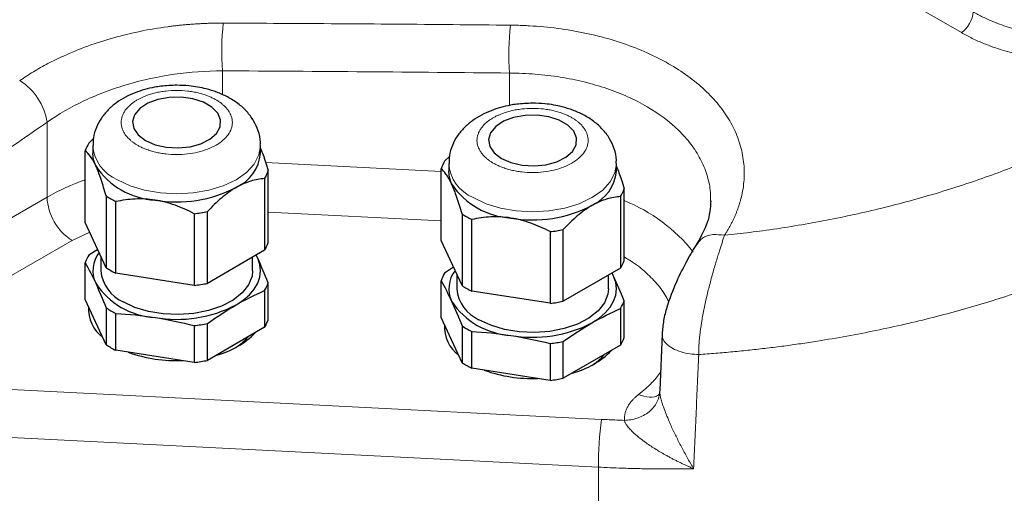
# Model space of a CAD drawing. Units: millimetres. Extents: x 0 to 420, y 0 to 297.
# Drawn here: x 374 to 382, y 117 to 121 of the extents above; entities that cross this region are included whole.
import ezdxf

# ---------------------------------------------------------------- set-up
doc = ezdxf.new("R2010")
doc.units = ezdxf.units.MM

msp = doc.modelspace()

# ---------------------------------------------------------------- linework, layer by layer
at = {"color": 8, "linetype": 'Continuous', "lineweight": 18}
for p, q in [((380.9642, 121.1172), (381.5653, 120.7702)), ((375.9847, 120.301), (375.9847, 120.4811)), ((378.1521, 120.4644), (378.1521, 120.2193)), ((374.661, 120.0922), (374.661, 119.5252)), ((377.6366, 119.7199), (376.3123, 119.7868)), ((374.661, 119.5252), (372.8274, 118.4667)), ((377.6366, 119.3476), (376.3309, 119.4136)), ((374.8495, 119.1986), (373.0159, 118.1401)), ((374.983, 119.2604), (374.8495, 119.1986)), ((373.0159, 118.1401), (378.8471, 117.8456)), ((379.2898, 118.0637), (379.2874, 118.0529)), ((372.2991, 117.8139), (378.8239, 117.4843))]:
    msp.add_line(p, q, dxfattribs=at)
at = {"color": 7, "linetype": 'Continuous', "lineweight": 25}
for p, q in [((374.9759, 119.9336), (375.0113, 119.9688)), ((374.9491, 119.3336), (374.9491, 119.8759)), ((375.0066, 119.9164), (375.0066, 119.8571)), ((376.2733, 119.8571), (376.2733, 119.9164)), ((377.6634, 119.7978), (377.6988, 119.833)), ((376.3309, 119.1817), (376.3309, 119.724)), ((377.6366, 119.1979), (377.6366, 119.7401)), ((377.6942, 119.7806), (377.6942, 119.7213)), ((378.9609, 119.7213), (378.9609, 119.7806)), ((376.3041, 119.6663), (376.3041, 119.124)), ((379.0185, 119.046), (379.0185, 119.5882)), ((375.1074, 119.5347), (375.1074, 118.9925)), ((375.1806, 118.9502), (375.1806, 119.4925)), ((378.9917, 119.5305), (378.9917, 118.9883)), ((375.8715, 118.8743), (375.8715, 119.4165)), ((375.7715, 119.4011), (375.7715, 118.8588)), ((377.795, 119.399), (377.795, 118.8568)), ((377.8682, 118.8145), (377.8682, 119.3567)), ((375.1074, 118.9925), (374.9491, 119.3336)), ((378.4591, 119.2653), (378.4591, 118.7231)), ((378.5591, 118.7386), (378.5591, 119.2808)), ((377.795, 118.8568), (377.6366, 119.1979)), ((375.0431, 119.1311), (374.9759, 119.0875)), ((376.3041, 119.124), (375.8715, 118.8743)), ((375.0666, 119.0803), (375.0666, 118.9692)), ((376.2133, 118.9692), (376.2133, 119.0716)), ((376.2517, 119.0638), (376.2396, 119.0868)), ((376.2517, 119.0638), (376.2399, 119.087)), ((374.9491, 118.7512), (374.9491, 119.0298)), ((377.7306, 118.9953), (377.6634, 118.9518)), ((378.9917, 118.9883), (378.5591, 118.7386)), ((375.7715, 118.8588), (375.1806, 118.9502)), ((377.6366, 118.6154), (377.6366, 118.8941)), ((377.7542, 118.9445), (377.7542, 118.8334)), ((378.9009, 118.8334), (378.9009, 118.9359)), ((378.9393, 118.9281), (378.9272, 118.9511)), ((378.9393, 118.9281), (378.9275, 118.9512)), ((376.3041, 118.8202), (376.3041, 118.5416)), ((376.3309, 118.5993), (376.3309, 118.8779)), ((375.1074, 118.41), (374.9491, 118.7512)), ((378.4591, 118.7231), (377.8682, 118.8145)), ((379.0185, 118.4635), (379.0185, 118.7422)), ((375.1074, 118.6887), (375.1074, 118.41)), ((378.9917, 118.6845), (378.9917, 118.4058)), ((375.1806, 118.3678), (375.1806, 118.6464)), ((377.795, 118.2743), (377.6366, 118.6154)), ((375.7715, 118.555), (375.7715, 118.2764)), ((375.8715, 118.2918), (375.8715, 118.5705)), ((376.3041, 118.5416), (375.8715, 118.2918)), ((377.795, 118.5529), (377.795, 118.2743)), ((376.1628, 118.4508), (376.1663, 118.462)), ((376.1733, 118.4621), (376.1733, 118.466)), ((377.8682, 118.232), (377.8682, 118.5107)), ((379.3054, 118.4919), (379.2874, 118.064)), ((378.4591, 118.4193), (378.4591, 118.1406)), ((378.5591, 118.1561), (378.5591, 118.4347)), ((378.9917, 118.4058), (378.5591, 118.1561)), ((375.7715, 118.2764), (375.1806, 118.3678)), ((378.8503, 118.3151), (378.8539, 118.3263)), ((378.8609, 118.3264), (378.8609, 118.3303)), ((378.4591, 118.1406), (377.8682, 118.232))]:
    msp.add_line(p, q, dxfattribs=at)
at = {"color": 7, "linetype": 'Continuous', "lineweight": 25, "flags": 128}
for points in [[(375.4043, 119.9545), (375.4766, 119.9228), (375.5611, 119.9036), (375.6514, 119.8982), (375.7408, 119.9071), (375.8228, 119.9297), (375.8912, 119.9641), (375.941, 120.0079), (375.9685, 120.0579), (375.9716, 120.1102), (375.9501, 120.1612), (375.9056, 120.2068), (375.8414, 120.2439), (375.7623, 120.2696), (375.6741, 120.282), (375.5833, 120.2802), (375.4968, 120.2643), (375.4209, 120.2356), (375.3613, 120.1961), (375.3223, 120.1488), (375.3068, 120.0971), (375.3161, 120.045), (375.3494, 119.9962), (375.4043, 119.9545)], [(378.0919, 119.8188), (378.1642, 119.7871), (378.2486, 119.7679), (378.3389, 119.7625), (378.4284, 119.7714), (378.5104, 119.7939), (378.5788, 119.8284), (378.6286, 119.8722), (378.656, 119.9221), (378.6591, 119.9745), (378.6377, 120.0254), (378.5932, 120.0711), (378.529, 120.1081), (378.4498, 120.1338), (378.3616, 120.1462), (378.2709, 120.1444), (378.1844, 120.1286), (378.1085, 120.0999), (378.0488, 120.0604), (378.0098, 120.013), (377.9944, 119.9614), (378.0037, 119.9093), (378.037, 119.8605), (378.0919, 119.8188)], [(375.0282, 119.7624), (375.0121, 119.8094), (375.0066, 119.8571)], [(377.7158, 119.6267), (377.6996, 119.6736), (377.6942, 119.7213)], [(376.0878, 118.7106), (376.1424, 118.7466), (376.1885, 118.7864), (376.2251, 118.8293), (376.2517, 118.8745), (376.2679, 118.9215), (376.2733, 118.9692), (376.2679, 119.0169), (376.2517, 119.0638)], [(376.2133, 118.9692), (376.2087, 118.9274), (376.1825, 118.8621), (376.1341, 118.8013), (376.0654, 118.7473), (375.9793, 118.7024), (375.8794, 118.6684), (375.7696, 118.6468), (375.6545, 118.6383), (375.5388, 118.6434), (375.4273, 118.6618), (375.3245, 118.6928), (375.2346, 118.7351)], [(378.7754, 118.5749), (378.83, 118.6109), (378.876, 118.6506), (378.9127, 118.6935), (378.9393, 118.7388), (378.9555, 118.7857), (378.9609, 118.8334), (378.9555, 118.8812), (378.9393, 118.9281)], [(378.9009, 118.8334), (378.8963, 118.7916), (378.8701, 118.7264), (378.8216, 118.6655), (378.753, 118.6116), (378.6669, 118.5667), (378.5669, 118.5327), (378.4572, 118.511), (378.3421, 118.5026), (378.2264, 118.5076), (378.1149, 118.5261), (378.0121, 118.5571), (377.9222, 118.5994)]]:
    msp.add_lwpolyline(points, dxfattribs=at)
at = {"color": 8, "linetype": 'Continuous', "lineweight": 18, "flags": 128}
for points in [[(376.2733, 119.9173), (376.2733, 119.9164), (376.2611, 119.845), (376.2251, 119.7764), (376.1666, 119.7132), (376.0878, 119.6578), (375.9918, 119.6124), (375.8823, 119.5786), (375.7635, 119.5578), (375.64, 119.5507), (375.5164, 119.5578), (375.3976, 119.5786), (375.2881, 119.6124), (375.1921, 119.6578)], [(378.9609, 119.7815), (378.9609, 119.7806), (378.9487, 119.7093), (378.9127, 119.6407), (378.8542, 119.5775), (378.7754, 119.5221), (378.6794, 119.4766), (378.5699, 119.4428), (378.4511, 119.422), (378.3276, 119.415), (378.204, 119.422), (378.0852, 119.4428), (377.9757, 119.4766), (377.8797, 119.5221)], [(378.8295, 87.2299), (378.8176, 89.6739), (378.8077, 92.1325), (378.8, 94.6054), (378.7943, 97.0926), (378.7907, 99.5939), (378.7892, 102.1091), (378.7898, 104.638), (378.7924, 107.1806), (378.7972, 109.7367), (378.804, 112.3061), (378.8129, 114.8887), (378.8239, 117.4843)]]:
    msp.add_lwpolyline(points, dxfattribs=at)
at = {"color": 8, "linetype": 'Continuous', "lineweight": 18}
for centre, radius, start, end in [((381.4469, 120.9404), 0.2073, 304.82293, 356.45969), ((378.0963, 120.6204), 2.1162, 173.98944, 183.77584), ((380.335, 120.5919), 2.1866, 173.83959, 183.34409), ((374.2167, 120.0261), 0.4492, 8.4674, 58.0716), ((375.3095, 119.9378), 0.3035, 184.00626, 247.26599), ((377.997, 119.8021), 0.3035, 184.00626, 247.26599), ((375.5885, 117.8943), 1.8762, 109.92781, 119.62933), ((375.0704, 119.5438), 0.4098, 182.60548, 237.39452), ((378.543, 118.3151), 1.2768, 38.61926, 68.13595), ((381.7836, 117.4755), 2.9597, 172.81645, 179.82814)]:
    msp.add_arc(centre, radius, start, end, dxfattribs=at)
at = {"color": 7, "linetype": 'Continuous', "lineweight": 25}
for centre, radius, start, end in [((375.2181, 119.7861), 0.2836, 148.65914, 161.54394), ((375.955, 119.8897), 0.32, 294.52506, 354.1548), ((377.9056, 119.6503), 0.2836, 148.65914, 161.54394), ((375.5107, 120.081), 0.5782, 213.43888, 266.5665), ((376.0619, 119.8138), 0.2836, 328.65914, 341.54394), ((378.6426, 119.7539), 0.32, 294.52506, 354.1548), ((375.6411, 120.462), 0.9722, 260.2289, 297.35717), ((378.1983, 119.9453), 0.5782, 213.43888, 266.5665), ((378.7495, 119.678), 0.2836, 328.65914, 341.54394), ((375.4746, 120.0863), 0.6627, 236.34623, 243.65915), ((375.648, 120.5308), 1.1365, 276.24154, 281.34453), ((378.3286, 120.3263), 0.9722, 260.2289, 297.35717), ((378.1622, 119.9506), 0.6627, 236.34623, 243.65915), ((378.3355, 120.395), 1.1365, 276.24154, 281.34453), ((376.0619, 119.2715), 0.2836, 328.65914, 341.54394), ((375.2181, 118.94), 0.2836, 148.65914, 161.54394), ((375.2336, 118.97), 0.2264, 142.51795, 204.91782), ((378.7495, 119.1358), 0.2836, 328.65914, 341.54394), ((375.3521, 118.9968), 0.2868, 185.51725, 245.80289), ((375.4746, 119.5441), 0.6627, 236.34623, 243.65915), ((377.9212, 118.8342), 0.2264, 142.51795, 204.91782), ((377.9056, 118.8043), 0.2836, 148.65914, 161.54394), ((375.5107, 119.1931), 0.5782, 213.43888, 266.5665), ((375.648, 119.9885), 1.1365, 276.24154, 281.34453), ((376.0619, 118.9677), 0.2836, 328.65914, 341.54394), ((378.0397, 118.861), 0.2868, 185.51725, 245.80289), ((378.1622, 119.4084), 0.6627, 236.34623, 243.65915), ((378.7495, 118.832), 0.2836, 328.65914, 341.54394), ((375.2475, 118.6824), 0.2736, 177.00639, 232.79053), ((375.4746, 119.2403), 0.6627, 236.34623, 243.65915), ((375.6411, 119.5741), 0.9722, 260.2289, 297.35717), ((378.1983, 119.0574), 0.5782, 213.43888, 266.5665), ((378.3355, 119.8528), 1.1365, 276.24154, 281.34453), ((376.0619, 118.6891), 0.2836, 328.65914, 341.54394), ((375.648, 119.6847), 1.1365, 276.24154, 281.34453), ((377.9351, 118.5466), 0.2736, 177.00639, 232.79053), ((378.1622, 119.1045), 0.6627, 236.34623, 243.65915), ((378.3286, 119.4384), 0.9722, 260.2289, 297.35717), ((375.7819, 118.9466), 0.6351, 284.4743, 315.52033), ((375.8684, 118.7376), 0.4108, 302.08627, 319.3543), ((378.7495, 118.5533), 0.2836, 328.65914, 341.54394), ((375.4746, 118.9616), 0.6627, 236.34623, 243.65915), ((378.3355, 119.549), 1.1365, 276.24154, 281.34453), ((375.6362, 119.3562), 1.0661, 250.13833, 272.68678), ((378.4695, 118.8109), 0.6351, 284.4743, 315.52033), ((378.556, 118.6018), 0.4108, 302.08627, 319.3543), ((375.648, 119.4061), 1.1365, 276.24154, 281.34453), ((378.1622, 118.8259), 0.6627, 236.34623, 243.65915), ((378.3234, 119.2193), 1.0649, 250.19192, 272.222), ((378.3355, 119.2703), 1.1365, 276.24154, 281.34453)]:
    msp.add_arc(centre, radius, start, end, dxfattribs=at)
at = {"color": 8, "linetype": 'Continuous', "lineweight": 18}
for points, knots in [([(383.4638, 120.9627), (383.4567, 120.9583), (383.4426, 120.9497), (383.4209, 120.9371), (383.3987, 120.9248), (383.376, 120.9128), (383.3529, 120.9012), (383.3293, 120.8898), (383.3053, 120.8788), (383.2808, 120.868), (383.256, 120.8577), (383.197, 120.8342), (383.1, 120.8011), (382.96, 120.7654), (382.8144, 120.7396), (382.665, 120.724), (382.5139, 120.719), (382.3631, 120.7247), (382.2148, 120.7409), (382.0711, 120.7676), (381.934, 120.8045), (381.8341, 120.8406), (381.7668, 120.8697), (381.7278, 120.888), (381.69, 120.9073), (381.6659, 120.9208), (381.6539, 120.9276)], [0, 0, 0, 0, 0.014893, 0.029786, 0.04468, 0.059573, 0.074466, 0.089359, 0.104253, 0.119146, 0.134039, 0.148932, 0.223655, 0.298378, 0.373167, 0.447956, 0.522981, 0.598007, 0.673255, 0.748503, 0.824079, 0.899655, 0.924741, 0.949827, 0.974914, 1, 1, 1, 1]), ([(375.9918, 120.842), (375.9801, 120.842), (375.9568, 120.8421), (375.9218, 120.8416), (375.8868, 120.8408), (375.8517, 120.8395), (375.8167, 120.8378), (375.7816, 120.8358), (375.7466, 120.8333), (375.7116, 120.8305), (375.6766, 120.8272), (375.6417, 120.8236), (375.6068, 120.8195), (375.5138, 120.8076), (375.3636, 120.7822), (375.1612, 120.7329), (374.9665, 120.6703), (374.8229, 120.6116), (374.725, 120.5652), (374.6675, 120.5361), (374.6116, 120.5057), (374.5574, 120.4741), (374.5047, 120.4414), (374.471, 120.4187), (374.4542, 120.4073)], [0, 0, 0, 0, 0.020721, 0.041445, 0.062169, 0.082893, 0.103617, 0.124341, 0.145064, 0.165787, 0.18651, 0.207234, 0.227957, 0.248681, 0.373586, 0.498491, 0.623674, 0.748857, 0.790715, 0.832572, 0.874428, 0.916286, 0.958145, 1, 1, 1, 1]), ([(378.161, 120.8266), (378.0164, 120.828), (377.7271, 120.8307), (377.2932, 120.8342), (376.8594, 120.8373), (376.4256, 120.84), (376.1364, 120.8413), (375.9918, 120.842)], [0, 0, 0, 0, 0.2, 0.4, 0.6, 0.8, 1, 1, 1, 1]), ([(379.7766, 119.2375), (379.7812, 119.2448), (379.7905, 119.2592), (379.8035, 119.2811), (379.8159, 119.3031), (379.8277, 119.3251), (379.8388, 119.3473), (379.8493, 119.3696), (379.8591, 119.3919), (379.8683, 119.4143), (379.8768, 119.4368), (379.8846, 119.4594), (379.8917, 119.482), (379.909, 119.5423), (379.9268, 119.6408), (379.9267, 119.7768), (379.9021, 119.9106), (379.8533, 120.0405), (379.7808, 120.1651), (379.6542, 120.3217), (379.4418, 120.4969), (379.1682, 120.6354), (378.9216, 120.7198), (378.7245, 120.7694), (378.5181, 120.8044), (378.3602, 120.8192), (378.2567, 120.8243), (378.209, 120.8259), (378.177, 120.8264), (378.161, 120.8266)], [0, 0, 0, 0, 0.010062, 0.0201241, 0.0301861, 0.0402482, 0.0503102, 0.0603723, 0.0704343, 0.0804964, 0.0905584, 0.1006205, 0.1106825, 0.1207446, 0.1809506, 0.2411564, 0.3012222, 0.3612878, 0.4212423, 0.4811966, 0.6007816, 0.7203561, 0.780263, 0.84017, 0.9001883, 0.9602066, 0.9734718, 0.9867366, 1, 1, 1, 1]), ([(383.558, 120.8397), (383.551, 120.8351), (383.537, 120.8261), (383.5155, 120.8128), (383.4936, 120.7998), (383.4712, 120.7871), (383.4484, 120.7746), (383.4252, 120.7624), (383.4016, 120.7506), (383.3775, 120.739), (383.3532, 120.7277), (383.3284, 120.7167), (383.2654, 120.69), (383.1598, 120.6512), (383.006, 120.6084), (382.8457, 120.5767), (382.681, 120.5566), (382.5144, 120.5483), (382.3481, 120.5522), (382.1845, 120.5681), (382.0258, 120.596), (381.8745, 120.6354), (381.7643, 120.6747), (381.69, 120.7065), (381.6469, 120.7266), (381.6052, 120.7478), (381.5786, 120.7627), (381.5653, 120.7702)], [0, 0, 0, 0, 0.013504, 0.027009, 0.040515, 0.054021, 0.067526, 0.081031, 0.094536, 0.108041, 0.121547, 0.135052, 0.148557, 0.223209, 0.297861, 0.372657, 0.447452, 0.52253, 0.597608, 0.672929, 0.748251, 0.823906, 0.899562, 0.924671, 0.949781, 0.974892, 1, 1, 1, 1]), ([(375.9847, 120.4811), (375.8637, 120.4808), (375.7416, 120.472), (375.5011, 120.4375), (375.3826, 120.4119), (375.1549, 120.3451), (375.0456, 120.3038), (374.8415, 120.2077), (374.7465, 120.1527), (374.661, 120.0922)], [0, 0, 0, 0, 0.25, 0.25, 0.5, 0.5, 0.75, 0.75, 1, 1, 1, 1]), ([(379.671, 119.4945), (379.6712, 119.5226), (379.6715, 119.591), (379.6458, 119.6987), (379.5976, 119.8157), (379.526, 119.9276), (379.4041, 120.0656), (379.2422, 120.1874), (379.0491, 120.2867), (378.8889, 120.3496), (378.7182, 120.3995), (378.5368, 120.4358), (378.3478, 120.4593), (378.2176, 120.4627), (378.1521, 120.4644)], [0, 0, 0, 0, 0.053981, 0.131796, 0.211889, 0.291465, 0.370439, 0.526342, 0.606421, 0.684082, 0.763122, 0.841198, 0.92014, 1, 1, 1, 1]), ([(375.937, 120.262), (375.933, 120.2642), (375.9252, 120.2687), (375.9128, 120.275), (375.9001, 120.281), (375.8869, 120.2868), (375.8666, 120.2949), (375.8383, 120.3047), (375.801, 120.3149), (375.7621, 120.323), (375.7088, 120.3307), (375.64, 120.3346), (375.5712, 120.3307), (375.5179, 120.323), (375.479, 120.3149), (375.4417, 120.3047), (375.4102, 120.2938), (375.3841, 120.283), (375.3628, 120.273), (375.3496, 120.2657), (375.343, 120.262)], [0, 0, 0, 0, 0.025044, 0.050034, 0.07501, 0.100009, 0.125071, 0.187558, 0.2501, 0.312587, 0.375129, 0.500007, 0.624885, 0.687371, 0.749914, 0.8124, 0.874943, 0.916646, 0.958272, 1, 1, 1, 1]), ([(383.1306, 120.3455), (383.1159, 120.3361), (383.0864, 120.3171), (383.0416, 120.2891), (382.9963, 120.2613), (382.9505, 120.2339), (382.9043, 120.2067), (382.8576, 120.1797), (382.8103, 120.1531), (382.7627, 120.1268), (382.7145, 120.1008), (382.666, 120.0751), (382.6169, 120.0496), (382.5675, 120.0245), (382.5176, 119.9997), (382.4253, 119.9548), (382.2885, 119.8915), (382.1042, 119.8123), (381.9153, 119.7374), (381.6579, 119.6433), (381.3263, 119.5367), (380.9154, 119.4277), (380.4943, 119.3381), (380.1767, 119.2867), (379.9689, 119.2595), (379.8729, 119.2478), (379.8087, 119.241), (379.7766, 119.2375)], [0, 0, 0, 0, 0.016501, 0.033002, 0.049504, 0.066006, 0.082508, 0.09901, 0.115511, 0.132013, 0.148514, 0.165016, 0.181517, 0.198019, 0.214521, 0.231022, 0.288788, 0.346553, 0.404319, 0.462084, 0.577491, 0.692899, 0.808102, 0.923305, 0.94887, 0.974435, 1, 1, 1, 1]), ([(375.343, 120.262), (375.3391, 120.2597), (375.3315, 120.2552), (375.3205, 120.2481), (375.3101, 120.2407), (375.3001, 120.2331), (375.286, 120.2214), (375.269, 120.205), (375.2513, 120.1835), (375.2374, 120.1611), (375.2241, 120.1303), (375.2173, 120.0906), (375.2241, 120.0509), (375.2374, 120.0201), (375.2513, 119.9976), (375.269, 119.9761), (375.2878, 119.9579), (375.3065, 119.9429), (375.3239, 119.9305), (375.3366, 119.9229), (375.343, 119.9191)], [0, 0, 0, 0, 0.025044, 0.050034, 0.07501, 0.100009, 0.125071, 0.187558, 0.2501, 0.312587, 0.375129, 0.500007, 0.624885, 0.687371, 0.749914, 0.8124, 0.874943, 0.916646, 0.958272, 1, 1, 1, 1]), ([(375.343, 119.9191), (375.3469, 119.9169), (375.3548, 119.9125), (375.3671, 119.9061), (375.3799, 119.9001), (375.393, 119.8944), (375.4133, 119.8862), (375.4417, 119.8764), (375.479, 119.8662), (375.5179, 119.8582), (375.5712, 119.8505), (375.64, 119.8465), (375.7224, 119.8512), (375.8017, 119.8651), (375.8748, 119.8877), (375.9389, 119.918), (375.9915, 119.955), (376.0305, 119.9972), (376.0546, 120.043), (376.0627, 120.0906), (376.0559, 120.1303), (376.0426, 120.161), (376.0286, 120.1835), (376.011, 120.205), (375.9921, 120.2232), (375.9734, 120.2383), (375.956, 120.2506), (375.9433, 120.2582), (375.937, 120.262)], [0, 0, 0, 0, 0.012528, 0.025029, 0.037523, 0.050029, 0.062566, 0.093825, 0.125111, 0.15637, 0.187656, 0.250126, 0.312595, 0.375065, 0.437534, 0.500003, 0.562473, 0.624942, 0.687412, 0.749881, 0.812351, 0.843609, 0.874896, 0.906154, 0.937441, 0.958303, 0.979126, 1, 1, 1, 1]), ([(378.6245, 120.1263), (378.6206, 120.1285), (378.6127, 120.1329), (378.6004, 120.1392), (378.5877, 120.1453), (378.5745, 120.151), (378.5542, 120.1592), (378.5259, 120.169), (378.4886, 120.1792), (378.4497, 120.1872), (378.3963, 120.1949), (378.3276, 120.1988), (378.2588, 120.1949), (378.2054, 120.1872), (378.1666, 120.1792), (378.1293, 120.169), (378.0978, 120.1581), (378.0717, 120.1473), (378.0504, 120.1373), (378.0372, 120.1299), (378.0306, 120.1263)], [0, 0, 0, 0, 0.025044, 0.050034, 0.07501, 0.100009, 0.125071, 0.187558, 0.2501, 0.312587, 0.375129, 0.500007, 0.624885, 0.687371, 0.749914, 0.8124, 0.874943, 0.916646, 0.958272, 1, 1, 1, 1]), ([(374.661, 120.0922), (374.5864, 120.0408), (374.4371, 119.9378), (374.2133, 119.7827), (373.9896, 119.6271), (373.7659, 119.4709), (373.5423, 119.3141), (373.3187, 119.1568), (373.0952, 118.999), (372.9463, 118.8934), (372.8718, 118.8405)], [0, 0, 0, 0, 0.125002, 0.250003, 0.375002, 0.5, 0.624998, 0.749997, 0.874998, 1, 1, 1, 1]), ([(378.0306, 120.1263), (378.0267, 120.124), (378.019, 120.1195), (378.0081, 120.1123), (377.9976, 120.105), (377.9877, 120.0974), (377.9735, 120.0857), (377.9565, 120.0693), (377.9389, 120.0478), (377.925, 120.0253), (377.9116, 119.9945), (377.9048, 119.9548), (377.9116, 119.9151), (377.925, 119.8843), (377.9389, 119.8619), (377.9565, 119.8403), (377.9754, 119.8222), (377.9941, 119.8071), (378.0115, 119.7948), (378.0242, 119.7872), (378.0306, 119.7834)], [0, 0, 0, 0, 0.025044, 0.050034, 0.07501, 0.100009, 0.125071, 0.187558, 0.2501, 0.312587, 0.375129, 0.500007, 0.624885, 0.687371, 0.749914, 0.8124, 0.874943, 0.916646, 0.958272, 1, 1, 1, 1]), ([(378.0306, 119.7834), (378.0345, 119.7812), (378.0424, 119.7767), (378.0547, 119.7704), (378.0675, 119.7644), (378.0806, 119.7586), (378.1009, 119.7505), (378.1292, 119.7406), (378.1666, 119.7305), (378.2054, 119.7224), (378.2588, 119.7147), (378.3276, 119.7108), (378.41, 119.7155), (378.4893, 119.7294), (378.5624, 119.7519), (378.6265, 119.7823), (378.679, 119.8192), (378.7181, 119.8614), (378.7421, 119.9072), (378.7503, 119.9548), (378.7435, 119.9945), (378.7301, 120.0253), (378.7162, 120.0477), (378.6986, 120.0693), (378.6797, 120.0875), (378.661, 120.1025), (378.6436, 120.1148), (378.6309, 120.1224), (378.6245, 120.1263)], [0, 0, 0, 0, 0.012528, 0.025029, 0.037523, 0.050029, 0.062566, 0.093825, 0.125111, 0.15637, 0.187656, 0.250126, 0.312595, 0.375065, 0.437534, 0.500003, 0.562473, 0.624942, 0.687412, 0.749881, 0.812351, 0.843609, 0.874896, 0.906154, 0.937441, 0.958303, 0.979126, 1, 1, 1, 1]), ([(379.5817, 118.336), (379.6032, 118.3375), (379.6462, 118.3405), (379.7107, 118.3455), (379.7752, 118.3509), (379.8396, 118.3567), (379.904, 118.3629), (379.9683, 118.3695), (380.0325, 118.3766), (380.0966, 118.384), (380.1607, 118.3919), (380.2246, 118.4001), (380.2885, 118.4088), (380.3522, 118.4179), (380.4159, 118.4274), (380.5323, 118.4455), (380.701, 118.4742), (380.9205, 118.5168), (381.1377, 118.5642), (381.4241, 118.6336), (381.775, 118.7319), (382.1147, 118.845), (382.3784, 118.9438), (382.5719, 119.0221), (382.761, 119.1044), (382.9145, 119.1762), (383.0348, 119.2354), (383.1237, 119.2808), (383.2113, 119.3271), (383.2975, 119.3743), (383.3824, 119.4223), (383.4658, 119.4713), (383.5479, 119.521), (383.6014, 119.5548), (383.6282, 119.5717)], [0, 0, 0, 0, 0.014279, 0.028559, 0.042838, 0.057118, 0.071397, 0.085676, 0.099956, 0.114235, 0.128515, 0.142794, 0.157074, 0.171353, 0.185632, 0.199912, 0.249919, 0.299925, 0.349932, 0.399939, 0.499958, 0.599977, 0.64999, 0.700003, 0.750016, 0.800029, 0.825025, 0.850022, 0.875018, 0.900014, 0.925011, 0.950008, 0.975004, 1, 1, 1, 1]), ([(379.7766, 119.2375), (379.7467, 119.2411), (379.6845, 119.2486), (379.6092, 119.2242), (379.5832, 119.1885), (379.5721, 119.1732)], [0, 0, 0, 0, 0.346033, 0.71939, 1, 1, 1, 1]), ([(379.7766, 119.2375), (379.7751, 119.2331), (379.7721, 119.2243), (379.7674, 119.2105), (379.7627, 119.1963), (379.7579, 119.1816), (379.753, 119.1666), (379.748, 119.1511), (379.743, 119.1353), (379.7379, 119.119), (379.7327, 119.1025), (379.7204, 119.0627), (379.7006, 118.9962), (379.6737, 118.8996), (379.6479, 118.7993), (379.6251, 118.699), (379.6061, 118.5999), (379.5948, 118.5239), (379.5887, 118.4693), (379.5856, 118.4347), (379.5833, 118.4008), (379.5819, 118.3678), (379.5817, 118.3466), (379.5817, 118.336)], [0, 0, 0, 0, 0.020768, 0.041538, 0.062309, 0.083079, 0.103849, 0.124618, 0.145388, 0.166157, 0.186927, 0.207697, 0.312962, 0.418226, 0.520927, 0.623623, 0.72047, 0.817309, 0.853848, 0.890386, 0.926924, 0.963462, 1, 1, 1, 1]), ([(379.3555, 118.7311), (379.3536, 118.7363), (379.3385, 118.7766), (379.2875, 118.8483), (379.2014, 118.9434), (379.1105, 119.0193), (379.0429, 119.0594), (379.0185, 119.0738)], [0, 0, 0, 0, 0.0404858, 0.3097912, 0.5790966, 0.848402, 1, 1, 1, 1]), ([(379.5817, 118.336), (379.5601, 118.337), (379.5143, 118.3392), (379.4457, 118.3549), (379.3815, 118.3815), (379.3328, 118.4185), (379.3063, 118.4571), (379.3073, 118.4818), (379.3078, 118.4918)], [0, 0, 0, 0, 0.147942, 0.314233, 0.495331, 0.684606, 0.873384, 1, 1, 1, 1]), ([(379.1275, 118.0332), (379.1633, 118.0626), (379.2279, 118.1156), (379.273, 118.1749), (379.2932, 118.2014)], [0, 0, 0, 0, 0.55349, 1, 1, 1, 1]), ([(379.021, 117.8383), (379.0209, 117.8418), (379.0206, 117.8487), (379.021, 117.8591), (379.0219, 117.8695), (379.0235, 117.8799), (379.0267, 117.8954), (379.0332, 117.9159), (379.0449, 117.9411), (379.0603, 117.9656), (379.0771, 117.9866), (379.094, 118.0044), (379.1099, 118.0191), (379.1216, 118.0285), (379.1275, 118.0332)], [0, 0, 0, 0, 0.050044, 0.100012, 0.149962, 0.199951, 0.250036, 0.374963, 0.500011, 0.624944, 0.749986, 0.833335, 0.916585, 1, 1, 1, 1]), ([(379.2874, 118.0529), (379.2863, 118.0279), (379.2796, 118.0011), (379.2527, 117.949), (379.2323, 117.924), (379.1808, 117.8823), (379.1499, 117.8657), (379.0854, 117.844), (379.0521, 117.8389), (379.021, 117.8383)], [0, 0, 0, 0, 0.25, 0.25, 0.5, 0.5, 0.75, 0.75, 1, 1, 1, 1]), ([(379.1275, 118.0332), (379.155, 118.0249), (379.2101, 118.0082), (379.2676, 118.0175), (379.2857, 118.0393), (379.2891, 118.0434)], [0, 0, 0, 0, 0.448435, 0.89687, 1, 1, 1, 1]), ([(379.2874, 118.0529), (379.2875, 118.051), (379.2878, 118.047), (379.2885, 118.0405), (379.2895, 118.0337), (379.2908, 118.0265), (379.2923, 118.019), (379.2959, 118.0029), (379.303, 117.9768), (379.317, 117.934), (379.3358, 117.8841), (379.3629, 117.8192), (379.3961, 117.7468), (379.429, 117.6803), (379.4566, 117.6275), (379.4783, 117.5872), (379.5001, 117.5479), (379.5219, 117.5096), (379.5365, 117.4849), (379.5437, 117.4726)], [0, 0, 0, 0, 0.013743, 0.027481, 0.041221, 0.054963, 0.068703, 0.082444, 0.14042, 0.198436, 0.286666, 0.374937, 0.507407, 0.639912, 0.711929, 0.783945, 0.855963, 0.927989, 1, 1, 1, 1]), ([(378.8471, 117.8456), (378.8664, 117.8446), (378.905, 117.8427), (378.963, 117.8403), (379.0017, 117.839), (379.021, 117.8383)], [0, 0, 0, 0, 0.333339, 0.666661, 1, 1, 1, 1]), ([(379.5437, 117.4726), (379.5357, 117.476), (379.5197, 117.4828), (379.4956, 117.4935), (379.4715, 117.5045), (379.4474, 117.5158), (379.4234, 117.5275), (379.3995, 117.5396), (379.3756, 117.552), (379.3518, 117.5647), (379.3097, 117.5881), (379.2498, 117.6236), (379.1827, 117.6687), (379.1271, 117.711), (379.0879, 117.7452), (379.0579, 117.776), (379.0412, 117.797), (379.0318, 117.812), (379.0269, 117.8211), (379.0232, 117.8299), (379.0217, 117.8355), (379.021, 117.8383)], [0, 0, 0, 0, 0.039551, 0.079074, 0.118591, 0.158116, 0.197648, 0.23718, 0.276712, 0.316242, 0.35577, 0.487935, 0.620068, 0.709265, 0.798426, 0.857529, 0.916596, 0.937448, 0.9583, 0.979149, 1, 1, 1, 1]), ([(379.5437, 117.4726), (379.5237, 117.4723), (379.4837, 117.4716), (379.4237, 117.4711), (379.3636, 117.4709), (379.3036, 117.471), (379.2436, 117.4715), (379.1835, 117.4723), (379.1235, 117.4734), (379.0635, 117.4749), (378.9936, 117.4771), (378.9137, 117.48), (378.8538, 117.4829), (378.8239, 117.4843)], [0, 0, 0, 0, 0.0833321, 0.1666641, 0.2499962, 0.3333283, 0.4166603, 0.4999924, 0.5833244, 0.6666565, 0.7499886, 0.8749943, 1, 1, 1, 1])]:
    msp.add_open_spline(points, degree=3, knots=knots, dxfattribs=at)
for points in [[(378.1521, 120.4644), (377.4296, 120.4719), (376.7071, 120.4774), (375.9847, 120.4811)], [(379.5437, 117.4726), (379.5501, 117.6164), (379.5627, 117.904), (379.5754, 118.192), (379.5817, 118.336)]]:
    msp.add_open_spline(points, degree=3, dxfattribs=at)
at = {"color": 7, "linetype": 'Continuous', "lineweight": 25}
for points, knots in [([(375.64, 120.3722), (375.5996, 120.3707), (375.5434, 120.3688), (375.4631, 120.3558), (375.3976, 120.3408), (375.3236, 120.3161), (375.2514, 120.2829), (375.183, 120.2403), (375.1215, 120.1878), (375.0698, 120.1256), (375.0316, 120.0542), (375.0092, 119.9831), (375.0088, 119.9362), (375.0087, 119.9165)], [0, 0, 0, 0, 0.12838, 0.1789252, 0.262547, 0.3483133, 0.4398402, 0.5350182, 0.6324774, 0.7307486, 0.8291282, 0.9282951, 1, 1, 1, 1]), ([(376.2713, 119.9179), (376.2719, 119.9255), (376.2745, 119.9626), (376.2582, 120.0271), (376.2233, 120.106), (376.1704, 120.176), (376.1035, 120.2361), (376.027, 120.2842), (375.946, 120.3204), (375.8701, 120.3441), (375.7987, 120.3593), (375.7245, 120.3698), (375.6706, 120.3713), (375.64, 120.3722)], [0, 0, 0, 0, 0.0282182, 0.1357901, 0.2383229, 0.3447396, 0.4545625, 0.5634036, 0.6637795, 0.7587105, 0.8280425, 0.902256, 1, 1, 1, 1]), ([(378.3276, 120.2364), (378.2872, 120.235), (378.231, 120.233), (378.1507, 120.2201), (378.0852, 120.2051), (378.0112, 120.1803), (377.939, 120.1472), (377.8706, 120.1045), (377.8091, 120.0521), (377.7574, 119.9899), (377.7192, 119.9185), (377.6968, 119.8473), (377.6964, 119.8004), (377.6963, 119.7807)], [0, 0, 0, 0, 0.12838, 0.178925, 0.262547, 0.348313, 0.43984, 0.535018, 0.632477, 0.730749, 0.829128, 0.928295, 1, 1, 1, 1]), ([(378.9589, 119.7821), (378.9595, 119.7898), (378.9621, 119.8269), (378.9458, 119.8914), (378.9108, 119.9703), (378.858, 120.0403), (378.7911, 120.1004), (378.7146, 120.1485), (378.6335, 120.1847), (378.5577, 120.2083), (378.4863, 120.2236), (378.4121, 120.2341), (378.3582, 120.2356), (378.3276, 120.2364)], [0, 0, 0, 0, 0.028218, 0.13579, 0.238323, 0.34474, 0.454563, 0.563404, 0.66378, 0.758711, 0.828042, 0.902256, 1, 1, 1, 1]), ([(375.0282, 119.7624), (375.0145, 119.7921), (375.001, 119.8155), (374.9746, 119.8525), (374.9616, 119.866), (374.9491, 119.8759)], [0, 0, 0, 0, 0.5, 0.5, 1, 1, 1, 1]), ([(376.2733, 119.8934), (376.2859, 119.8618), (376.3058, 119.812), (376.3242, 119.7476), (376.3309, 119.724)], [0, 0, 0, 0, 0.632372, 1, 1, 1, 1]), ([(375.1074, 119.5347), (375.0948, 119.579), (375.082, 119.6209), (375.0623, 119.6785), (375.0556, 119.6968), (375.042, 119.7314), (375.0351, 119.7476), (375.0282, 119.7624)], [0, 0, 0, 0, 0.5, 0.5, 0.75, 0.75, 1, 1, 1, 1]), ([(377.7158, 119.6267), (377.7021, 119.6563), (377.6886, 119.6798), (377.6622, 119.7168), (377.6492, 119.7303), (377.6366, 119.7401)], [0, 0, 0, 0, 0.5, 0.5, 1, 1, 1, 1]), ([(378.9609, 119.7576), (378.9735, 119.7261), (378.9934, 119.6762), (379.0117, 119.6119), (379.0185, 119.5882)], [0, 0, 0, 0, 0.6323717, 1, 1, 1, 1]), ([(376.3041, 119.6663), (376.2698, 119.6637), (376.2348, 119.6578), (376.1808, 119.6416), (376.1625, 119.635), (376.1254, 119.6189), (376.1066, 119.6094), (376.0878, 119.5985)], [0, 0, 0, 0, 0.5, 0.5, 0.75, 0.75, 1, 1, 1, 1]), ([(376.0878, 119.5985), (376.0502, 119.5769), (376.0135, 119.5501), (375.9414, 119.4886), (375.9059, 119.4536), (375.8715, 119.4165)], [0, 0, 0, 0, 0.5, 0.5, 1, 1, 1, 1]), ([(377.795, 119.399), (377.7824, 119.4433), (377.7696, 119.4852), (377.7498, 119.5427), (377.7432, 119.5611), (377.7296, 119.5956), (377.7227, 119.6119), (377.7158, 119.6267)], [0, 0, 0, 0, 0.5, 0.5, 0.75, 0.75, 1, 1, 1, 1]), ([(375.4761, 119.5039), (375.4247, 119.5119), (375.3746, 119.5141), (375.276, 119.5094), (375.2275, 119.5025), (375.1806, 119.4925)], [0, 0, 0, 0, 0.5, 0.5, 1, 1, 1, 1]), ([(375.7715, 119.4011), (375.7247, 119.4255), (375.6768, 119.4472), (375.6031, 119.4736), (375.5781, 119.4814), (375.5275, 119.4946), (375.5017, 119.4999), (375.4761, 119.5039)], [0, 0, 0, 0, 0.5, 0.5, 0.75, 0.75, 1, 1, 1, 1]), ([(378.9917, 119.5305), (378.9574, 119.5279), (378.9224, 119.522), (378.8684, 119.5058), (378.8501, 119.4992), (378.813, 119.4831), (378.7942, 119.4737), (378.7754, 119.4628)], [0, 0, 0, 0, 0.5, 0.5, 0.75, 0.75, 1, 1, 1, 1]), ([(379.6735, 119.4987), (379.6689, 119.4439), (379.6595, 119.3337), (379.5973, 119.2254), (379.566, 119.171)], [0, 0, 0, 0, 0.497422, 1, 1, 1, 1]), ([(378.7754, 119.4628), (378.7378, 119.4411), (378.7011, 119.4144), (378.6289, 119.3528), (378.5934, 119.3179), (378.5591, 119.2808)], [0, 0, 0, 0, 0.5, 0.5, 1, 1, 1, 1]), ([(378.1636, 119.3682), (378.1123, 119.3761), (378.0621, 119.3784), (377.9636, 119.3737), (377.9151, 119.3667), (377.8682, 119.3567)], [0, 0, 0, 0, 0.5, 0.5, 1, 1, 1, 1]), ([(378.4591, 119.2653), (378.4122, 119.2898), (378.3644, 119.3115), (378.2906, 119.3379), (378.2657, 119.3457), (378.215, 119.3588), (378.1893, 119.3642), (378.1636, 119.3682)], [0, 0, 0, 0, 0.5, 0.5, 0.75, 0.75, 1, 1, 1, 1]), ([(379.569, 119.1756), (379.5443, 119.1352), (379.4944, 119.0532), (379.4087, 118.8824), (379.3475, 118.7238), (379.3139, 118.59), (379.3082, 118.5249), (379.3053, 118.4918)], [0, 0, 0, 0, 0.231977, 0.470962, 0.724586, 0.859797, 1, 1, 1, 1]), ([(379.2882, 118.0726), (379.287, 118.0596), (379.2855, 118.0408), (379.2879, 118.0412), (379.2887, 118.0414)], [0, 0, 0, 0, 0.6908913, 1, 1, 1, 1])]:
    msp.add_open_spline(points, degree=3, knots=knots, dxfattribs=at)
for points in [[(376.3309, 118.8779), (376.3046, 118.9443), (376.2782, 119.0067), (376.2517, 119.0638)], [(374.9491, 119.0298), (374.9754, 118.9828), (375.0017, 118.9316), (375.0282, 118.8745)], [(377.6366, 118.8941), (377.6629, 118.8471), (377.6893, 118.7959), (377.7158, 118.7388)], [(379.0185, 118.7422), (378.9922, 118.8085), (378.9658, 118.871), (378.9393, 118.9281)], [(375.0282, 118.8745), (375.0547, 118.8175), (375.0811, 118.755), (375.1074, 118.6887)], [(376.0878, 118.7106), (376.1602, 118.7524), (376.2323, 118.7884), (376.3041, 118.8202)], [(375.8715, 118.5705), (375.9434, 118.6216), (376.0154, 118.6689), (376.0878, 118.7106)], [(377.7158, 118.7388), (377.7423, 118.6817), (377.7687, 118.6193), (377.795, 118.5529)], [(378.7754, 118.5749), (378.8478, 118.6167), (378.9198, 118.6526), (378.9917, 118.6845)], [(375.1806, 118.6464), (375.2788, 118.6409), (375.3772, 118.6313), (375.4761, 118.616)], [(375.4761, 118.616), (375.5749, 118.6007), (375.6734, 118.5799), (375.7715, 118.555)], [(378.5591, 118.4347), (378.631, 118.4859), (378.703, 118.5331), (378.7754, 118.5749)], [(377.8682, 118.5107), (377.9663, 118.5052), (378.0648, 118.4956), (378.1636, 118.4803)], [(378.1636, 118.4803), (378.2625, 118.465), (378.3609, 118.4441), (378.4591, 118.4193)]]:
    msp.add_open_spline(points, degree=3, dxfattribs=at)

doc.saveas('drawing.dxf')
